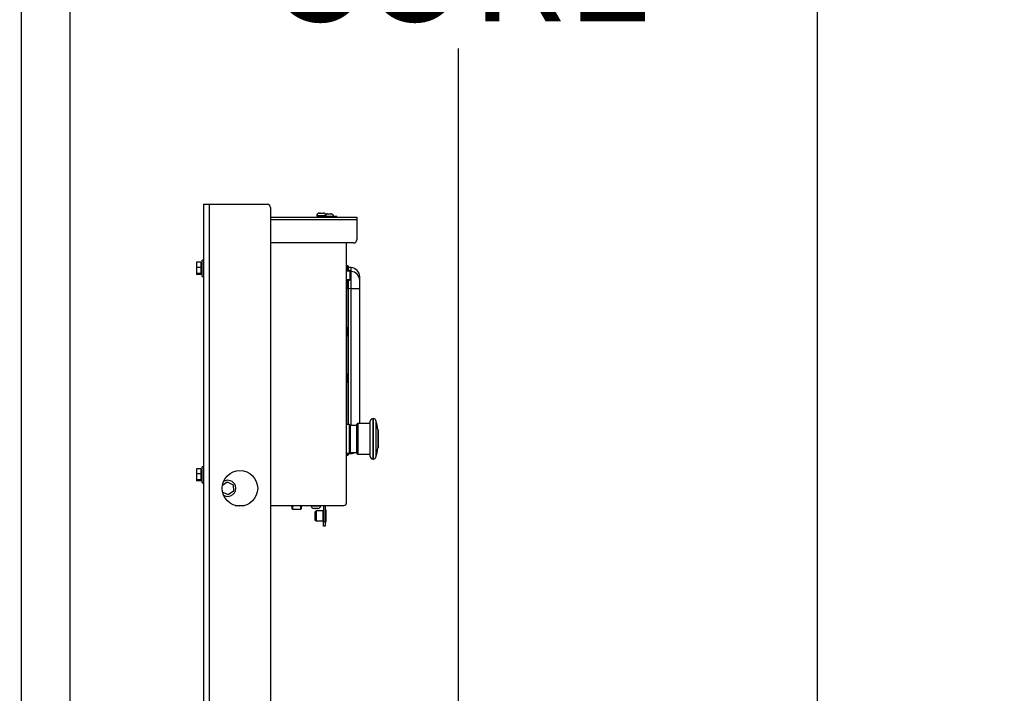
# Model space of a CAD drawing. Units: inches. Extents: x 0.2 to 16.8, y -11.3 to 10.7.
# Drawn here: x 9.1 to 10.2, y -7.6 to -6.8 of the extents above; entities that cross this region are included whole.
import ezdxf

# ---------------------------------------------------------------- set-up
doc = ezdxf.new("R2010")
doc.units = ezdxf.units.IN
doc.header["$MEASUREMENT"] = 0
doc.header["$PDSIZE"] = -1
doc.styles.add('SLDTEXTSTYLE0', font='TXT', dxfattribs={"width": 0.75})
doc.dimstyles.new('SLDDIMSTYLE5', dxfattribs={"dimtxt": 0.125, "dimasz": 0.13, "dimexe": 0, "dimexo": 0.0625, "dimgap": 0.03125, "dimtad": 0, "dimtih": 1, "dimtoh": 1, "dimlfac": 34, "dimrnd": 1e-09, "dimzin": 4, "dimdsep": 46, "dimtxsty": 'SLDTEXTSTYLE0', "dimsah": 1, "dimcen": 0.09, "dimadec": 0, "dimazin": 1, "dimtfac": 1, "dimtofl": 0, "dimtmove": 0, "dimatfit": 3, "dimfxl": 1, "dimfrac": 2, "dimtolj": 1, "dimtzin": 12, "dimarcsym": 0})
doc.dimstyles.new('SLDDIMSTYLE7', dxfattribs={"dimtxt": 0.125, "dimasz": 0.13, "dimexe": 0, "dimexo": 0.0625, "dimgap": 0.03125, "dimtad": 0, "dimtih": 1, "dimtoh": 1, "dimlfac": 34, "dimrnd": 1e-09, "dimzin": 12, "dimdsep": 46, "dimtxsty": 'SLDTEXTSTYLE0', "dimsah": 1, "dimcen": 0.09, "dimadec": 0, "dimazin": 3, "dimtfac": 1, "dimtofl": 0, "dimtmove": 0, "dimatfit": 3, "dimfxl": 1, "dimfrac": 2, "dimtolj": 1, "dimtzin": 12, "dimarcsym": 0})

# ---------------------------------------------------------------- blocks, each defined once
blk = doc.blocks.new('*D149')
at = {"color": 0, "linetype": 'Continuous', "lineweight": -2}
for p, q in [((8.9128, -5.9194), (10.0057, -5.9194)), ((10.0057, -6.0494), (10.0057, -6.2662)), ((10.0057, -8.2072), (10.0057, -6.4537)), ((9.608, -8.3372), (10.0057, -8.3372))]:
    blk.add_line(p, q, dxfattribs=at)
at = {"color": 0}
for points in [[(10.0274, -6.0494), (9.9841, -6.0494), (10.0057, -5.9194)], [(9.9841, -8.2072), (10.0274, -8.2072), (10.0057, -8.3372)]]:
    blk.add_solid(points, dxfattribs=at)
at = {"layer": 'Defpoints', "color": 0}
for p in [(8.8503, -5.9194), (9.5455, -8.3372), (10.0057, -8.3372)]:
    blk.add_point(p, dxfattribs=at)
at = {"color": 0, "lineweight": 18, "insert": (10.0057, -6.2974), "char_height": 0.125, "attachment_point": 2, "style": 'SLDTEXTSTYLE0'}
blk.add_mtext('\\A1;82.20', dxfattribs=at)
blk = doc.blocks.new('*D152')
at = {"color": 0, "linetype": 'Continuous', "lineweight": -2}
for p, q in [((9.1538, -6.2251), (9.5965, -6.2251)), ((9.5965, -6.3551), (9.5965, -6.4388)), ((9.5965, -7.9081), (9.5965, -6.8346)), ((9.1538, -8.0381), (9.5965, -8.0381))]:
    blk.add_line(p, q, dxfattribs=at)
at = {"color": 0}
for points in [[(9.6182, -6.3551), (9.5749, -6.3551), (9.5965, -6.2251)], [(9.5749, -7.9081), (9.6182, -7.9081), (9.5965, -8.0381)]]:
    blk.add_solid(points, dxfattribs=at)
at = {"layer": 'Defpoints', "color": 0}
for p in [(9.0913, -6.2251), (9.0913, -8.0381), (9.5965, -8.0381)]:
    blk.add_point(p, dxfattribs=at)
at = {"color": 0, "lineweight": 18, "insert": (9.5965, -6.47), "char_height": 0.125, "attachment_point": 2, "style": 'SLDTEXTSTYLE0'}
blk.add_mtext('\\A1;61.64\\PCORE', dxfattribs=at)

msp = doc.modelspace()

# ---------------------------------------------------------------- linework, layer by layer
at = {"color": 7, "linetype": 'Continuous', "lineweight": 25}
for p, q in [((9.09749, -6.1904), (9.09749, -8.07276)), ((9.1532, -6.1904), (9.1532, -8.07276)), ((9.30543, -7.01202), (9.30543, -8.0431)), ((9.30543, -7.01202), (9.31218, -7.01202)), ((9.31218, -7.01202), (9.37835, -7.01202)), ((9.38203, -7.01569), (9.38203, -7.69046)), ((9.38203, -7.02666), (9.48041, -7.02666)), ((9.43462, -7.02497), (9.43462, -7.0257)), ((9.43462, -7.0257), (9.44416, -7.0257)), ((9.43727, -7.0257), (9.43727, -7.02666)), ((9.43756, -7.02203), (9.43834, -7.02203)), ((9.43834, -7.02203), (9.43837, -7.02203)), ((9.4385, -7.02203), (9.43834, -7.02203)), ((9.43837, -7.02203), (9.4386, -7.02203)), ((9.4386, -7.02203), (9.4385, -7.02203)), ((9.4386, -7.02203), (9.4407, -7.02203)), ((9.4407, -7.02203), (9.44092, -7.02203)), ((9.44101, -7.02203), (9.4407, -7.02203)), ((9.44092, -7.02203), (9.44101, -7.02203)), ((9.44101, -7.02203), (9.44233, -7.02203)), ((9.44233, -7.02203), (9.44252, -7.02203)), ((9.44238, -7.02203), (9.44233, -7.02203)), ((9.44252, -7.02203), (9.44238, -7.02203)), ((9.44238, -7.02203), (9.44238, -7.02203)), ((9.44268, -7.02666), (9.44268, -7.0257)), ((9.44314, -7.0257), (9.44313, -7.02593)), ((9.44313, -7.02593), (9.44313, -7.02666)), ((9.44416, -7.0257), (9.44533, -7.0257)), ((9.44533, -7.0257), (9.44533, -7.02497)), ((9.44608, -7.02298), (9.44675, -7.02298)), ((9.44652, -7.02593), (9.44652, -7.02666)), ((9.45755, -7.02593), (9.44652, -7.02593)), ((9.44675, -7.02298), (9.44676, -7.02299)), ((9.447, -7.02298), (9.44675, -7.02298)), ((9.44676, -7.02299), (9.447, -7.02298)), ((9.447, -7.02298), (9.44907, -7.02298)), ((9.44907, -7.02298), (9.44928, -7.02299)), ((9.44938, -7.02298), (9.44907, -7.02298)), ((9.44928, -7.02299), (9.44938, -7.02298)), ((9.44938, -7.02298), (9.4508, -7.02298)), ((9.4508, -7.02298), (9.451, -7.02299)), ((9.45087, -7.02298), (9.4508, -7.02298)), ((9.451, -7.02299), (9.45087, -7.02298)), ((9.45087, -7.02298), (9.4509, -7.02298)), ((9.45755, -7.02666), (9.45755, -7.02593)), ((9.48041, -7.02666), (9.48041, -7.02934)), ((9.48041, -7.02934), (9.48041, -7.0524)), ((9.47674, -7.05607), (9.38203, -7.05607)), ((9.46864, -7.35232), (9.46864, -7.05607)), ((9.30248, -7.07815), (9.29748, -7.07815)), ((9.29748, -7.07815), (9.29748, -7.08388)), ((9.30248, -7.08388), (9.29748, -7.08388)), ((9.29748, -7.08388), (9.29748, -7.09078)), ((9.30248, -7.07815), (9.30248, -7.08388)), ((9.30395, -7.0791), (9.30248, -7.0791)), ((9.30248, -7.08388), (9.30248, -7.09078)), ((9.30543, -7.07585), (9.30395, -7.07585)), ((9.30395, -7.09423), (9.30395, -7.07585)), ((9.47017, -7.08228), (9.46864, -7.08181)), ((9.47385, -7.08419), (9.47099, -7.08404)), ((9.30248, -7.09078), (9.29748, -7.09078)), ((9.29748, -7.09078), (9.29748, -7.09194)), ((9.30248, -7.09194), (9.29748, -7.09194)), ((9.30248, -7.09078), (9.30248, -7.09194)), ((9.30248, -7.09098), (9.30395, -7.09098)), ((9.30395, -7.09423), (9.30543, -7.09423)), ((9.46961, -7.08737), (9.46864, -7.08737)), ((9.46872, -7.08742), (9.46961, -7.08739)), ((9.47213, -7.08749), (9.47207, -7.08749)), ((9.47266, -7.09769), (9.47266, -7.08823)), ((9.47281, -7.09769), (9.47281, -7.08823)), ((9.46864, -7.09855), (9.46962, -7.09855)), ((9.4697, -7.09853), (9.46962, -7.09853)), ((9.47213, -7.09843), (9.47207, -7.09843)), ((9.47099, -7.26302), (9.47099, -7.1079)), ((9.48372, -7.10818), (9.47385, -7.10818)), ((9.48372, -7.26199), (9.48372, -7.10818)), ((9.47019, -7.15494), (9.47019, -7.15482)), ((9.47019, -7.15482), (9.47019, -7.15502)), ((9.47019, -7.1549), (9.47019, -7.15494)), ((9.47019, -7.1555), (9.47019, -7.15494)), ((9.47019, -7.15502), (9.47019, -7.15649)), ((9.47019, -7.15502), (9.47019, -7.15596)), ((9.47019, -7.15552), (9.47019, -7.1555)), ((9.47019, -7.15782), (9.47019, -7.15576)), ((9.47019, -7.15686), (9.47019, -7.15576)), ((9.47019, -7.15596), (9.47019, -7.15649)), ((9.47019, -7.15649), (9.47019, -7.1566)), ((9.47019, -7.1566), (9.47019, -7.15681)), ((9.47019, -7.15681), (9.47019, -7.15886)), ((9.47019, -7.15681), (9.47019, -7.15776)), ((9.47019, -7.15776), (9.47019, -7.15886)), ((9.47019, -7.15782), (9.47019, -7.15776)), ((9.47019, -7.15911), (9.47019, -7.15814)), ((9.47019, -7.15867), (9.47019, -7.15814)), ((9.47019, -7.15961), (9.47019, -7.15867)), ((9.47019, -7.15886), (9.47019, -7.1591)), ((9.47019, -7.1591), (9.47019, -7.1591)), ((9.47019, -7.1591), (9.47019, -7.15972)), ((9.47019, -7.1591), (9.47019, -7.15912)), ((9.47019, -7.15912), (9.47019, -7.15969)), ((9.47019, -7.20788), (9.47019, -7.20776)), ((9.47019, -7.20776), (9.47019, -7.20796)), ((9.47019, -7.20784), (9.47019, -7.20788)), ((9.47019, -7.20845), (9.47019, -7.20788)), ((9.47019, -7.20796), (9.47019, -7.20943)), ((9.47019, -7.20796), (9.47019, -7.2089)), ((9.47019, -7.20846), (9.47019, -7.20845)), ((9.47019, -7.21076), (9.47019, -7.2087)), ((9.47019, -7.2098), (9.47019, -7.2087)), ((9.47019, -7.2089), (9.47019, -7.20943)), ((9.47019, -7.20943), (9.47019, -7.20955)), ((9.47019, -7.20955), (9.47019, -7.20975)), ((9.47019, -7.20975), (9.47019, -7.21181)), ((9.47019, -7.20975), (9.47019, -7.2107)), ((9.47019, -7.2107), (9.47019, -7.21181)), ((9.47019, -7.21076), (9.47019, -7.2107)), ((9.47019, -7.21205), (9.47019, -7.21108)), ((9.47019, -7.21161), (9.47019, -7.21108)), ((9.47019, -7.21255), (9.47019, -7.21161)), ((9.47019, -7.21181), (9.47019, -7.21204)), ((9.47019, -7.21204), (9.47019, -7.21205)), ((9.47019, -7.21205), (9.47019, -7.21267)), ((9.47019, -7.21205), (9.47019, -7.21206)), ((9.47019, -7.21206), (9.47019, -7.21263)), ((9.47217, -7.26302), (9.46864, -7.26302)), ((9.47291, -7.26375), (9.47217, -7.26302)), ((9.47217, -7.26427), (9.47217, -7.26302)), ((9.47217, -7.29581), (9.47217, -7.26427)), ((9.47291, -7.26375), (9.47291, -7.26495)), ((9.48026, -7.26398), (9.47291, -7.26398)), ((9.48153, -7.26199), (9.48026, -7.26273)), ((9.48026, -7.264), (9.48026, -7.26273)), ((9.48026, -7.29611), (9.48026, -7.264)), ((9.4957, -7.26199), (9.48153, -7.26199)), ((9.48153, -7.26199), (9.48153, -7.26332)), ((9.48153, -7.26332), (9.48153, -7.29684)), ((9.4957, -7.26087), (9.4957, -7.25934)), ((9.4957, -7.29949), (9.4957, -7.26087)), ((9.49939, -7.2564), (9.49864, -7.2564)), ((9.47291, -7.26495), (9.47291, -7.29508)), ((9.50482, -7.26917), (9.50443, -7.26917)), ((9.50443, -7.26917), (9.50443, -7.28966)), ((9.50482, -7.26917), (9.50482, -7.26995)), ((9.50482, -7.26995), (9.50482, -7.28966)), ((9.46864, -7.29581), (9.47217, -7.29581)), ((9.46864, -7.29847), (9.47017, -7.298)), ((9.47099, -7.29624), (9.47385, -7.29609)), ((9.47217, -7.29581), (9.47291, -7.29508)), ((9.47291, -7.29486), (9.48026, -7.29486)), ((9.48026, -7.29611), (9.48153, -7.29684)), ((9.48153, -7.29684), (9.4957, -7.29684)), ((9.50443, -7.28966), (9.50482, -7.28966)), ((9.49864, -7.30243), (9.49939, -7.30243)), ((9.30248, -7.31344), (9.29748, -7.31344)), ((9.29748, -7.31344), (9.29748, -7.31918)), ((9.30248, -7.31918), (9.29748, -7.31918)), ((9.29748, -7.31918), (9.29748, -7.32608)), ((9.30248, -7.31344), (9.30248, -7.31918)), ((9.30395, -7.3144), (9.30248, -7.3144)), ((9.30248, -7.31918), (9.30248, -7.32608)), ((9.30543, -7.31115), (9.30395, -7.31115)), ((9.30395, -7.32953), (9.30395, -7.31115)), ((9.30248, -7.32608), (9.29748, -7.32608)), ((9.29748, -7.32608), (9.29748, -7.32723)), ((9.30248, -7.32723), (9.29748, -7.32723)), ((9.30248, -7.32608), (9.30248, -7.32723)), ((9.30248, -7.32628), (9.30395, -7.32628)), ((9.30395, -7.32953), (9.30543, -7.32953)), ((9.3272, -7.33213), (9.33266, -7.32841)), ((9.33266, -7.32841), (9.33931, -7.33162)), ((9.33931, -7.33162), (9.33986, -7.33899)), ((9.33375, -7.34315), (9.32733, -7.34004)), ((9.33986, -7.33899), (9.33375, -7.34315)), ((9.34177, -7.35526), (9.35241, -7.35526)), ((9.38203, -7.35526), (9.4657, -7.35526)), ((9.40621, -7.35526), (9.40621, -7.35632)), ((9.40623, -7.3564), (9.40623, -7.35632)), ((9.40633, -7.35882), (9.40633, -7.35877)), ((9.40707, -7.35935), (9.41654, -7.35935)), ((9.40707, -7.3595), (9.41654, -7.3595)), ((9.41727, -7.35882), (9.41727, -7.35877)), ((9.41734, -7.35529), (9.41737, -7.35631)), ((9.41739, -7.35631), (9.41739, -7.35526)), ((9.42838, -7.35526), (9.42838, -7.3557)), ((9.43151, -7.35864), (9.43132, -7.35864)), ((9.43166, -7.35864), (9.43144, -7.35864)), ((9.43144, -7.35864), (9.43151, -7.35864)), ((9.43151, -7.35864), (9.43166, -7.35864)), ((9.43344, -7.35864), (9.43166, -7.35864)), ((9.43383, -7.36151), (9.43234, -7.363)), ((9.43234, -7.363), (9.43234, -7.36724)), ((9.4336, -7.35864), (9.43344, -7.35864)), ((9.43344, -7.35864), (9.43368, -7.35864)), ((9.43378, -7.35864), (9.4336, -7.35864)), ((9.4338, -7.35864), (9.43365, -7.35864)), ((9.43566, -7.35864), (9.43378, -7.35864)), ((9.44175, -7.36151), (9.43383, -7.36151)), ((9.43383, -7.36151), (9.43383, -7.36724)), ((9.43589, -7.35864), (9.43566, -7.35864)), ((9.43566, -7.35864), (9.43584, -7.35864)), ((9.43614, -7.35864), (9.43584, -7.35864)), ((9.43584, -7.35864), (9.43589, -7.35864)), ((9.43613, -7.35864), (9.43614, -7.35864)), ((9.43908, -7.3557), (9.43908, -7.35526)), ((9.44175, -7.36151), (9.44175, -7.37298)), ((9.44255, -7.35526), (9.44255, -7.37348)), ((9.44431, -7.35526), (9.44431, -7.37348)), ((9.44475, -7.35989), (9.44431, -7.35989)), ((9.44519, -7.36077), (9.44475, -7.35989)), ((9.44475, -7.35989), (9.44475, -7.36724)), ((9.44519, -7.36077), (9.44519, -7.36897)), ((9.43234, -7.36724), (9.43234, -7.37149)), ((9.43234, -7.37149), (9.43383, -7.37298)), ((9.43383, -7.36724), (9.43383, -7.37298)), ((9.43383, -7.37298), (9.44175, -7.37298)), ((9.44255, -7.37348), (9.44431, -7.37348)), ((9.44255, -7.37901), (9.44255, -7.37348)), ((9.44431, -7.37348), (9.44431, -7.37901)), ((9.44431, -7.3746), (9.44475, -7.3746)), ((9.44475, -7.36724), (9.44475, -7.3746)), ((9.44475, -7.3746), (9.44519, -7.37371)), ((9.44519, -7.36903), (9.44519, -7.36897)), ((9.44519, -7.36908), (9.44519, -7.36903)), ((9.44519, -7.36908), (9.44519, -7.36982)), ((9.44519, -7.36988), (9.44519, -7.36982)), ((9.44519, -7.36993), (9.44519, -7.36988)), ((9.44519, -7.36993), (9.44519, -7.37371)), ((9.44519, -7.37183), (9.44519, -7.37195)), ((9.44431, -7.37901), (9.44255, -7.37901))]:
    msp.add_line(p, q, dxfattribs=at)
at = {"color": 8, "linetype": 'Continuous', "lineweight": 25}
for p, q in [((9.31218, -7.01202), (9.31218, -8.0431)), ((9.44416, -7.02497), (9.43462, -7.02497)), ((9.44652, -7.02593), (9.44313, -7.02593)), ((9.44533, -7.02497), (9.44416, -7.02497)), ((9.38203, -7.02934), (9.48041, -7.02934)), ((9.47017, -7.08669), (9.47017, -7.08228)), ((9.47385, -7.08857), (9.47385, -7.08419)), ((9.47017, -7.08669), (9.46864, -7.08622)), ((9.47281, -7.08823), (9.47266, -7.08823)), ((9.47385, -7.08857), (9.47281, -7.08852)), ((9.46962, -7.09853), (9.46864, -7.0985)), ((9.47266, -7.09769), (9.47281, -7.09769)), ((9.46864, -7.1079), (9.47017, -7.1079)), ((9.47017, -7.1079), (9.47017, -7.1546)), ((9.47385, -7.10818), (9.47099, -7.10804)), ((9.47385, -7.26398), (9.47385, -7.10818)), ((9.47017, -7.16007), (9.47017, -7.20754)), ((9.47019, -7.15972), (9.47019, -7.15969)), ((9.47017, -7.21301), (9.47017, -7.26302)), ((9.47019, -7.21267), (9.47019, -7.21263)), ((9.49864, -7.2564), (9.49864, -7.25816)), ((9.49864, -7.25816), (9.49864, -7.30243)), ((9.49939, -7.30243), (9.49939, -7.2564)), ((9.50222, -7.25854), (9.50222, -7.30029)), ((9.47017, -7.298), (9.47017, -7.29581)), ((9.47385, -7.29609), (9.47385, -7.29486)), ((9.40623, -7.35632), (9.40626, -7.35526)), ((9.40707, -7.35935), (9.40707, -7.3595)), ((9.41654, -7.3595), (9.41654, -7.35935)), ((9.42838, -7.3557), (9.43083, -7.3557)), ((9.43083, -7.3557), (9.43908, -7.3557))]:
    msp.add_line(p, q, dxfattribs=at)
at = {"color": 7, "linetype": 'Continuous', "lineweight": 25}
msp.add_circle((9.34709, -7.33576), 0.02022, dxfattribs=at)
for centre, radius, start, end in [((9.37835, -7.01569), 0.00368, 0, 90), ((9.43756, -7.02497), 0.00294, 90, 180), ((9.44238, -7.02497), 0.00294, 0, 90), ((9.44608, -7.02593), 0.00294, 90, 115.85396), ((9.4509, -7.02593), 0.00294, 0, 90), ((9.47674, -7.0524), 0.00368, 270, 0), ((9.46983, -7.08339), 0.00116, 0, 73.00001), ((9.4733, -7.09459), 0.01042, 0, 87), ((9.47207, -7.08823), 0.000735, 0, 85.65484), ((9.47332, -7.09896), 0.01041, 0.0674, 87.07715), ((9.47207, -7.09769), 0.000735, 274.34516, 0), ((9.49864, -7.25934), 0.00294, 90, 180), ((9.49939, -7.25934), 0.00294, 15.76987, 90), ((9.42831, -7.27942), 0.0768, 7.66593, 15.76987), ((9.42831, -7.27942), 0.0768, 354.85875, 5.14125), ((9.46983, -7.29689), 0.00116, 286.99998, 0), ((9.4733, -7.28568), 0.01042, 273, 298.32096), ((9.42831, -7.27942), 0.0768, 344.23013, 352.33407), ((9.49864, -7.29949), 0.00294, 180, 270), ((9.49939, -7.29949), 0.00294, 270, 344.23013), ((9.33321, -7.33578), 0.00919, 17.89263, 121.15428), ((9.33321, -7.33578), 0.00919, 239.0278, 17.89263), ((9.4657, -7.35232), 0.00294, 270, 0), ((9.40707, -7.35877), 0.000735, 184.34516, 270), ((9.41654, -7.35877), 0.000735, 270, 355.65484), ((9.43132, -7.3557), 0.00294, 180, 270), ((9.43614, -7.3557), 0.00294, 270, 0), ((9.44263, -7.36151), 0.000882, 95.3554, 180), ((9.44263, -7.37298), 0.000882, 180, 264.6446)]:
    msp.add_arc(centre, radius, start, end, dxfattribs=at)
at = {"color": 8, "linetype": 'Continuous', "lineweight": 25}
for centre, start, end in [((9.47201, -7.08814), 352.37545, 79.26232), ((9.47201, -7.09778), 280.73768, 7.62455), ((9.40698, -7.3587), 190.73768, 277.62455), ((9.41662, -7.3587), 262.37545, 349.26232)]:
    msp.add_arc(centre, 0.000657, start, end, dxfattribs=at)
at = {"color": 7, "linetype": 'Continuous', "lineweight": 25}
for points, knots in [([(9.47099, -7.08779), (9.47099, -7.08764), (9.47099, -7.08735), (9.47099, -7.08694), (9.47099, -7.08656), (9.47099, -7.0862), (9.47099, -7.08585), (9.47099, -7.08553), (9.47099, -7.08479), (9.47099, -7.08395), (9.47099, -7.0834), (9.47099, -7.08344), (9.47099, -7.08345)], [0, 0, 0, 0, 0.0523294, 0.1005448, 0.1505284, 0.2007046, 0.2508787, 0.301054, 0.3512288, 0.6271546, 0.8735419, 1, 1, 1, 1]), ([(9.47216, -7.0875), (9.47171, -7.08747), (9.47067, -7.08739), (9.46953, -7.08735), (9.46894, -7.0874), (9.46872, -7.08742)], [0, 0, 0, 0, 0.3184043, 0.7490427, 1, 1, 1, 1]), ([(9.47385, -7.10818), (9.47388, -7.10695), (9.47394, -7.1045), (9.474, -7.10095), (9.47404, -7.09765), (9.47405, -7.09472), (9.47404, -7.09225), (9.474, -7.09036), (9.47394, -7.08904), (9.47388, -7.08873), (9.47385, -7.08857)], [0, 0, 0, 0, 0.12479591, 0.24991207, 0.37451495, 0.49981857, 0.62435217, 0.74964335, 0.87421812, 1, 1, 1, 1]), ([(9.48372, -7.09895), (9.48372, -7.09794), (9.48372, -7.09591), (9.48372, -7.09464), (9.48372, -7.09474), (9.48372, -7.09477)], [0, 0, 0, 0, 0.4000908, 0.8000066, 1, 1, 1, 1]), ([(9.46971, -7.09854), (9.47001, -7.09853), (9.4707, -7.09853), (9.47162, -7.09846), (9.47215, -7.09842)], [0, 0, 0, 0, 0.4355631, 1, 1, 1, 1]), ([(9.47099, -7.1079), (9.47099, -7.10664), (9.47099, -7.10412), (9.47099, -7.10093), (9.47099, -7.09916), (9.47099, -7.0985)], [0, 0, 0, 0, 0.3857564, 0.7698955, 1, 1, 1, 1]), ([(9.48372, -7.10818), (9.48372, -7.10702), (9.48372, -7.10471), (9.48372, -7.10174), (9.48372, -7.09958), (9.48372, -7.09916), (9.48372, -7.09895)], [0, 0, 0, 0, 0.24997535, 0.49982023, 0.74958401, 1, 1, 1, 1]), ([(9.47019, -7.15499), (9.47019, -7.15496), (9.47019, -7.15491), (9.47019, -7.1549), (9.47019, -7.1549), (9.47019, -7.1549), (9.47019, -7.1549), (9.47019, -7.15489), (9.47019, -7.15488), (9.47019, -7.15486), (9.47019, -7.1548), (9.47018, -7.15455), (9.47009, -7.15405), (9.46982, -7.15341), (9.46934, -7.15276), (9.46889, -7.15247), (9.46864, -7.15231)], [0, 0, 0, 0, 0.1261645, 0.155582, 0.1712649, 0.172978, 0.1741127, 0.1747774, 0.1759411, 0.1824915, 0.1929913, 0.2263975, 0.3747836, 0.5847999, 0.7668283, 1, 1, 1, 1]), ([(9.46864, -7.16229), (9.4688, -7.1622), (9.46917, -7.162), (9.46959, -7.16154), (9.4699, -7.16104), (9.47007, -7.16059), (9.47015, -7.16023), (9.47018, -7.15997), (9.47019, -7.15982), (9.47019, -7.15975), (9.47019, -7.15973), (9.47019, -7.15973), (9.47019, -7.15973), (9.47019, -7.15973), (9.47019, -7.15973), (9.47019, -7.15972), (9.47019, -7.15972), (9.47019, -7.15968), (9.47019, -7.15966)], [0, 0, 0, 0, 0.15842614, 0.34973215, 0.51304422, 0.64821997, 0.75314966, 0.82542327, 0.86541491, 0.88030913, 0.88173288, 0.88243244, 0.88303957, 0.88393809, 0.8857631, 0.89136517, 0.92885797, 1, 1, 1, 1]), ([(9.47019, -7.20794), (9.47019, -7.2079), (9.47019, -7.20786), (9.47019, -7.20784), (9.47019, -7.20784), (9.47019, -7.20784), (9.47019, -7.20784), (9.47019, -7.20784), (9.47019, -7.20783), (9.47019, -7.2078), (9.47019, -7.20774), (9.47018, -7.20749), (9.47009, -7.207), (9.46982, -7.20635), (9.46934, -7.20571), (9.46889, -7.20541), (9.46864, -7.20525)], [0, 0, 0, 0, 0.1261645, 0.155582, 0.1712649, 0.172978, 0.1741127, 0.1747774, 0.1759411, 0.1824915, 0.1929913, 0.2263975, 0.3747836, 0.5847999, 0.7668283, 1, 1, 1, 1]), ([(9.46864, -7.21523), (9.4688, -7.21514), (9.46917, -7.21494), (9.46959, -7.21448), (9.4699, -7.21398), (9.47007, -7.21353), (9.47015, -7.21317), (9.47018, -7.21291), (9.47019, -7.21276), (9.47019, -7.21269), (9.47019, -7.21267), (9.47019, -7.21267), (9.47019, -7.21267), (9.47019, -7.21267), (9.47019, -7.21267), (9.47019, -7.21266), (9.47019, -7.21266), (9.47019, -7.21262), (9.47019, -7.2126)], [0, 0, 0, 0, 0.15842549, 0.34973167, 0.51304388, 0.64821978, 0.7531496, 0.82542335, 0.86541511, 0.88030939, 0.88173315, 0.88243272, 0.88303985, 0.88393836, 0.88576336, 0.89136539, 0.92885762, 1, 1, 1, 1]), ([(9.47099, -7.29672), (9.47099, -7.29677), (9.47099, -7.29689), (9.47099, -7.2962), (9.47099, -7.29581)], [0, 0, 0, 0, 0.4385588, 1, 1, 1, 1]), ([(9.40623, -7.3564), (9.40623, -7.3567), (9.40623, -7.35739), (9.4063, -7.35832), (9.40634, -7.35884)], [0, 0, 0, 0, 0.4355631, 1, 1, 1, 1]), ([(9.41726, -7.35885), (9.41729, -7.35841), (9.41737, -7.35736), (9.41741, -7.35616), (9.41736, -7.35551), (9.41733, -7.35523)], [0, 0, 0, 0, 0.29795179, 0.70092833, 1, 1, 1, 1]), ([(9.44519, -7.36864), (9.44519, -7.36867), (9.44519, -7.3687), (9.44519, -7.36879), (9.44519, -7.36885), (9.44519, -7.36892), (9.44519, -7.36897), (9.44519, -7.36899)], [0, 0, 0, 0, 0.5003749, 0.6255849, 0.7506162, 0.8753491, 1, 1, 1, 1]), ([(9.44519, -7.36899), (9.44519, -7.36902), (9.44519, -7.36906), (9.44519, -7.36912), (9.44519, -7.36915), (9.44519, -7.36914), (9.44519, -7.36913)], [0, 0, 0, 0, 0.2246062, 0.449438, 0.8957359, 1, 1, 1, 1]), ([(9.44519, -7.36942), (9.44519, -7.36946), (9.44519, -7.36951), (9.44519, -7.36962), (9.44519, -7.36968), (9.44519, -7.36976), (9.44519, -7.3698), (9.44519, -7.36983)], [0, 0, 0, 0, 0.5003243, 0.6255403, 0.7505869, 0.8753873, 1, 1, 1, 1]), ([(9.44519, -7.36983), (9.44519, -7.36985), (9.44519, -7.36989), (9.44519, -7.36993), (9.44519, -7.36993), (9.44519, -7.36993)], [0, 0, 0, 0, 0.3680236, 0.7365612, 1, 1, 1, 1]), ([(9.44519, -7.37195), (9.44519, -7.37199), (9.44519, -7.37205), (9.44519, -7.37204), (9.44519, -7.37204)], [0, 0, 0, 0, 0.8408437, 1, 1, 1, 1])]:
    msp.add_open_spline(points, degree=3, knots=knots, dxfattribs=at)
at = {"color": 8, "linetype": 'Continuous', "lineweight": 25}
for points, knots in [([(9.47266, -7.08823), (9.47196, -7.08818), (9.47054, -7.08809), (9.46922, -7.0881), (9.46879, -7.08824), (9.46864, -7.08829)], [0, 0, 0, 0, 0.3864522, 0.7839515, 1, 1, 1, 1]), ([(9.47017, -7.08739), (9.47017, -7.08737), (9.47017, -7.0869), (9.47017, -7.08679), (9.47017, -7.08669)], [0, 0, 0, 0, 0.0390776, 1, 1, 1, 1]), ([(9.46864, -7.09763), (9.46879, -7.09768), (9.46921, -7.09782), (9.47053, -7.09784), (9.47194, -7.09774), (9.47266, -7.09769)], [0, 0, 0, 0, 0.2176786, 0.6032587, 1, 1, 1, 1]), ([(9.47017, -7.1079), (9.47017, -7.10657), (9.47017, -7.10392), (9.47017, -7.10074), (9.47017, -7.09905), (9.47017, -7.09853)], [0, 0, 0, 0, 0.4096543, 0.8178606, 1, 1, 1, 1]), ([(9.40716, -7.35526), (9.4071, -7.35543), (9.40695, -7.35587), (9.40693, -7.35722), (9.40702, -7.35864), (9.40707, -7.35935)], [0, 0, 0, 0, 0.2398952, 0.6145255, 1, 1, 1, 1]), ([(9.41654, -7.35935), (9.41658, -7.35865), (9.41668, -7.35724), (9.41666, -7.35588), (9.41651, -7.35544), (9.41645, -7.35526)], [0, 0, 0, 0, 0.3755575, 0.7618507, 1, 1, 1, 1])]:
    msp.add_open_spline(points, degree=3, knots=knots, dxfattribs=at)
at = {"color": 7, "linetype": 'Continuous', "lineweight": 25}
for points in [[(9.47099, -7.08779), (9.47097, -7.08767), (9.47095, -7.08742), (9.47077, -7.08709), (9.47051, -7.08683), (9.47028, -7.08673), (9.47017, -7.08669)], [(9.47017, -7.1079), (9.47028, -7.1079), (9.47051, -7.1079), (9.47077, -7.1079), (9.47095, -7.1079), (9.47097, -7.1079), (9.47099, -7.1079)]]:
    msp.add_open_spline(points, degree=3, dxfattribs=at)

# ---------------------------------------------------------------- dimensions: what is measured, and where the dimension line sits
at = {"color": 7, "linetype": 'Continuous', "lineweight": 18}
dim = msp.add_linear_dim(base=(10.00575, -8.33722), p1=(8.85033, -5.91943), p2=(9.54551, -8.33722), angle=90, dimstyle='SLDDIMSTYLE5', dxfattribs=at)
dim.commit()
dim.dimension.update_dxf_attribs({"geometry": '*D149', "text_midpoint": (10.00575, -6.35993), "dimtype": 160})
dim = msp.add_linear_dim(base=(9.59654, -8.03805), p1=(9.09127, -6.22511), p2=(9.09127, -8.03805), angle=90, text='<>\\PCORE', dimstyle='SLDDIMSTYLE7', dxfattribs=at)
dim.commit()
dim.dimension.update_dxf_attribs({"geometry": '*D152', "text_midpoint": (9.59654, -6.63667), "dimtype": 160})

doc.saveas('drawing.dxf')
